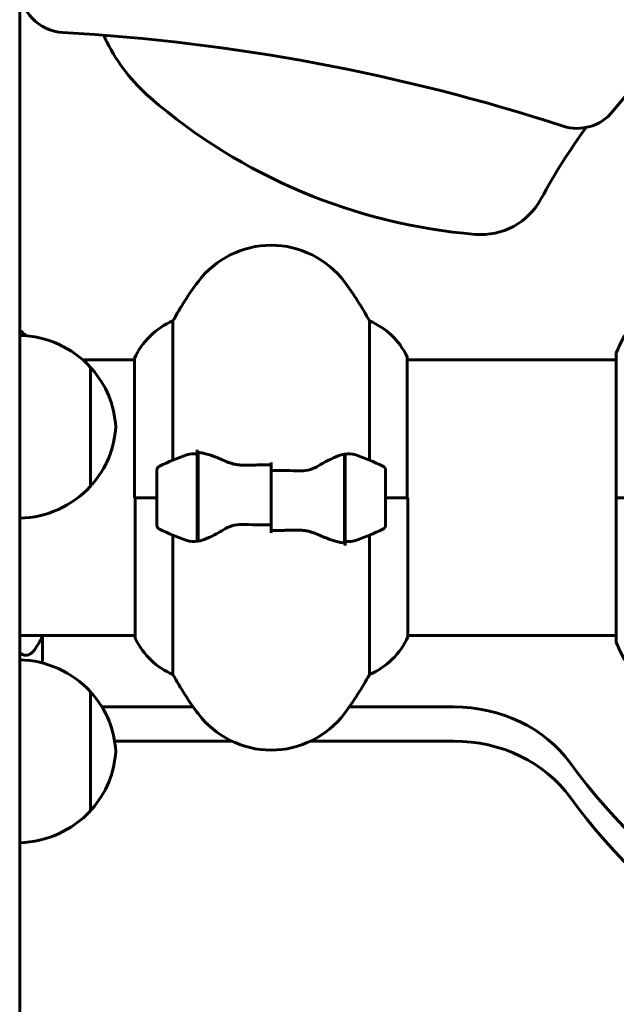
# Model space of a CAD drawing. Units: millimetres. Extents: x 10851 to 20635, y 3870 to 16976.
# Drawn here: x 17002 to 17132, y 14714 to 14930 of the extents above; entities that cross this region are included whole.
import ezdxf

# ---------------------------------------------------------------- set-up
doc = ezdxf.new("R2010")
doc.units = ezdxf.units.MM
doc.header["$LTSCALE"] = 70
doc.layers.add('Widoczne (ISO)', color=7, linetype='Continuous', lineweight=60)

msp = doc.modelspace()

# ---------------------------------------------------------------- linework, layer by layer
at = {"layer": 'Widoczne (ISO)'}
for p, q in [((17035.12, 14833.38), (17035.12, 14863.81)), ((17078.09, 14863.81), (17078.09, 14833.38)), ((17026.7, 14855.56), (17026.7, 14825.15)), ((17086.33, 14825.15), (17086.33, 14855.85)), ((17132.02, 14856.45), (17132.02, 14825.15)), ((17015.4, 14855.3), (17026.7, 14855.3)), ((17017.11, 14827.65), (17017.11, 14853.65)), ((17086.33, 14855.3), (17132.02, 14855.3)), ((17040.41, 14834.71), (17040.41, 14835.59)), ((17040.41, 14815.59), (17040.41, 14834.71)), ((17040.61, 14815.63), (17040.61, 14835.04)), ((17072.61, 14834.67), (17072.61, 14815.26)), ((17072.81, 14834.71), (17072.81, 14815.59)), ((17056.61, 14831.09), (17056.61, 14832.82)), ((17031.61, 14831.15), (17031.61, 14819.15)), ((17040.61, 14830.2), (17040.41, 14830.2)), ((17040.41, 14830.17), (17040.61, 14830.17)), ((17040.61, 14829.95), (17040.41, 14829.95)), ((17040.41, 14829.53), (17040.61, 14829.53)), ((17056.61, 14819.21), (17056.61, 14831.09)), ((17056.61, 14831.09), (17056.61, 14819.21)), ((17072.81, 14830.2), (17072.61, 14830.2)), ((17072.61, 14830.17), (17072.81, 14830.17)), ((17072.81, 14829.95), (17072.61, 14829.95)), ((17072.61, 14829.53), (17072.81, 14829.53)), ((17081.61, 14819.15), (17081.61, 14831.15)), ((17040.61, 14829.29), (17040.41, 14829.29)), ((17040.61, 14828.9), (17040.41, 14828.9)), ((17040.41, 14828.12), (17040.61, 14828.12)), ((17040.61, 14827.96), (17040.41, 14827.96)), ((17072.81, 14829.29), (17072.61, 14829.29)), ((17072.81, 14828.9), (17072.61, 14828.9)), ((17072.61, 14828.12), (17072.81, 14828.12)), ((17072.81, 14827.96), (17072.61, 14827.96)), ((17040.61, 14827.2), (17040.41, 14827.2)), ((17040.41, 14826.2), (17040.61, 14826.2)), ((17040.61, 14826.15), (17040.41, 14826.15)), ((17072.81, 14827.2), (17072.61, 14827.2)), ((17072.61, 14826.2), (17072.81, 14826.2)), ((17072.81, 14826.15), (17072.61, 14826.15)), ((17031.61, 14825.15), (17026.7, 14825.15)), ((17026.89, 14825.15), (17026.89, 14794.45)), ((17031.61, 14825.15), (17026.94, 14825.15)), ((17040.61, 14825.15), (17040.41, 14825.15)), ((17040.61, 14825.15), (17040.41, 14825.15)), ((17040.41, 14824.1), (17040.61, 14824.1)), ((17040.61, 14823.21), (17040.41, 14823.21)), ((17040.61, 14823.1), (17040.41, 14823.1)), ((17072.81, 14825.15), (17072.61, 14825.15)), ((17072.81, 14825.15), (17072.61, 14825.15)), ((17072.61, 14824.1), (17072.81, 14824.1)), ((17072.81, 14823.21), (17072.61, 14823.21)), ((17072.81, 14823.1), (17072.61, 14823.1)), ((17081.61, 14825.15), (17086.28, 14825.15)), ((17081.61, 14825.15), (17086.52, 14825.15)), ((17086.52, 14794.74), (17086.52, 14825.15)), ((17132.08, 14825.15), (17132.02, 14825.15)), ((17132.02, 14825.15), (17132.08, 14825.15)), ((17132.02, 14825.15), (17132.02, 14793.85)), ((17132.08, 14825.15), (17144.61, 14825.15)), ((17132.08, 14825.15), (17144.61, 14825.15)), ((17040.41, 14822.18), (17040.61, 14822.18)), ((17040.61, 14821.6), (17040.41, 14821.6)), ((17040.61, 14821.4), (17040.41, 14821.4)), ((17072.61, 14822.18), (17072.81, 14822.18)), ((17072.81, 14821.6), (17072.61, 14821.6)), ((17072.81, 14821.4), (17072.61, 14821.4)), ((17040.41, 14820.78), (17040.61, 14820.78)), ((17040.61, 14820.61), (17040.41, 14820.61)), ((17040.61, 14820.35), (17040.41, 14820.35)), ((17040.41, 14820.13), (17040.61, 14820.13)), ((17056.61, 14819.21), (17056.61, 14817.49)), ((17072.61, 14820.78), (17072.81, 14820.78)), ((17072.81, 14820.61), (17072.61, 14820.61)), ((17072.81, 14820.35), (17072.61, 14820.35)), ((17072.61, 14820.13), (17072.81, 14820.13)), ((17035.12, 14786.49), (17035.12, 14816.93)), ((17078.09, 14816.93), (17078.09, 14786.49)), ((17072.81, 14815.59), (17072.81, 14814.71)), ((17001.61, 14795), (17026.89, 14795)), ((17006.52, 14794.74), (17006.52, 14795)), ((17086.52, 14795), (17132.02, 14795)), ((17017.11, 14756.7), (17017.11, 14782.7)), ((17019.59, 14779.41), (17039.55, 14779.41)), ((17073.67, 14779.41), (17096.5, 14779.41)), ((17047.98, 14771.91), (17022.37, 14771.91)), ((17096.5, 14771.91), (17065.24, 14771.91))]:
    msp.add_line(p, q, dxfattribs=at)
for centre, radius, start, end in [((17236.61, 14825.15), 135, 117.5875, 141.2481), ((17011.61, 14936.86), 10, 180, 266.7888), ((16986.81, 14494.87), 432.69, 72.011, 86.7888), ((17111.55, 15006.66), 124.36, 229.135, 265.2329), ((17123.53, 14915.91), 10, 252.011, 321.2481), ((17236.61, 14825.15), 137.5, 143.9323, 151.6019), ((17102.46, 14897.68), 15, 265.2329, 331.6019), ((17056.61, 14860.35), 20, 36.8699, 143.1301), ((17096.61, 14830.35), 70, 143.1301, 151.4443), ((17016.61, 14830.35), 70, 28.5557, 36.8699), ((17155.45, 14847.92), 25, 129.4456, 159.1867), ((17041.32, 14849.06), 16, 112.7842, 156.0245), ((17071.9, 14849.06), 16, 25.9828, 67.2158), ((16991.9, 14849.06), 16, 45.9879, 52.6293), ((17001.01, 14838.66), 22, 42.9566, 88.4343), ((17085.83, 14855.85), 0.5, 0, 25.9828), ((17133.02, 14856.45), 1, 159.1867, 180), ((17016.66, 14852.65), 1, 41.3246, 63.5321), ((17001.64, 14839.45), 21, 3.2935, 41.3246), ((17001.64, 14841.86), 21, 318.6754, 356.7065), ((17056.61, 14781.54), 56.11, 109.2319, 115.8148), ((17056.61, 14781.54), 56.11, 64.1852, 70.7681), ((17032.61, 14831.15), 1, 115.8148, 180), ((17080.61, 14831.15), 1, 0, 64.1852), ((17001.01, 14842.64), 22, 271.5657, 317.0434), ((17016.66, 14828.65), 1, 296.4679, 318.6754), ((17032.61, 14819.15), 1, 180, 244.1852), ((17080.61, 14819.15), 1, 295.8148, 0), ((17056.61, 14868.77), 56.11, 244.1852, 250.7681), ((17056.61, 14868.77), 56.11, 289.2319, 295.8148), ((16991.9, 14801.24), 16, 324.639, 336.0245), ((17027.39, 14794.45), 0.5, 180, 205.9828), ((17041.32, 14801.24), 16, 205.9828, 247.2158), ((17071.9, 14801.24), 16, 292.7842, 336.0245), ((17133.02, 14793.85), 1, 180, 200.8133), ((17155.45, 14802.38), 25, 200.8133, 230.5544), ((17001.01, 14767.71), 22, 42.9566, 88.4343), ((17096.61, 14819.95), 70, 208.5557, 216.8699), ((17016.61, 14819.95), 70, 323.1301, 331.4443), ((17016.66, 14781.7), 1, 41.3246, 63.5321), ((17001.64, 14768.5), 21, 3.2935, 41.3246), ((17056.61, 14789.95), 20, 216.8699, 323.1301), ((17001.64, 14770.91), 21, 318.6754, 356.7065), ((17001.01, 14771.69), 22, 271.5657, 317.0434), ((17016.66, 14757.7), 1, 296.4679, 318.6754)]:
    msp.add_arc(centre, radius, start, end, dxfattribs=at)
for centre, major_axis, start_param, end_param in [((17096.5, 14753.43), (-30, 0), 3.698051, 4.712389), ((17096.5, 14745.93), (30, 0), 0.556458, 1.570796), ((17236.61, 14828.9), (135, 0), 3.698051, 4.487156), ((17236.61, 14821.4), (-135, 0), 0.556458, 1.345563)]:
    msp.add_ellipse(centre, major_axis=major_axis, ratio=0.866025, start_param=start_param, end_param=end_param, dxfattribs=at)
for points, degree, knots in [([(17001.61, 15554.34), (17001.61, 15514.63), (17001.61, 15455.07), (17001.61, 15163.37), (17001.61, 14819.97), (17001.61, 14357.65), (17001.61, 14326.09), (17001.61, 14343.53), (17001.61, 14056.1), (17001.61, 13937.81)], 4, [0.0560764, 0.0560764, 0.0560764, 0.0560764, 0.0560764, 0.203122, 0.3456887, 0.4858349, 0.6204752, 0.7396265, 0.9930231, 0.9930231, 0.9930231, 0.9930231, 0.9930231]), ([(17030.18, 14912.61), (17026.24, 14916.02), (17023.01, 14920.17), (17020.41, 14925.3), (17020.18, 14925.79), (17019.95, 14926.28)], 3, [0, 0, 0, 0, 1.562578, 1.562578, 1.725739, 1.725739, 1.725739, 1.725739]), ([(17038.13, 14834.52), (17038.15, 14834.53), (17038.17, 14834.53), (17038.9, 14834.78), (17039.66, 14834.84), (17040.41, 14834.71)], 3, [-1.9447116, -1.9447116, -1.9447116, -1.9447116, -1.9339859, -1.9339859, -1.5446895, -1.5446895, -1.5446895, -1.5446895]), ([(17040.95, 14835.01), (17040.92, 14835.02), (17040.88, 14835.02), (17040.81, 14835.03), (17040.77, 14835.03), (17040.7, 14835.03), (17040.66, 14835.04), (17040.59, 14835.04), (17040.55, 14835.04), (17040.48, 14835.04), (17040.45, 14835.04), (17040.41, 14835.04)], 3, [0, 0, 0, 0, 0.0206159, 0.0206159, 0.0412319, 0.0412319, 0.0618478, 0.0618478, 0.0824637, 0.0824637, 0.1030796, 0.1030796, 0.1030796, 0.1030796]), ([(17040.95, 14835.01), (17041.27, 14834.97), (17041.61, 14834.91), (17042.32, 14834.74), (17042.7, 14834.64), (17043.47, 14834.39), (17043.88, 14834.25), (17044.71, 14833.94), (17045.14, 14833.77), (17046.02, 14833.4), (17046.47, 14833.21), (17046.93, 14833.01)], 3, [0, 0, 0, 0, 0.1751235, 0.1751235, 0.3502469, 0.3502469, 0.5253704, 0.5253704, 0.7004938, 0.7004938, 0.8756173, 0.8756173, 0.8756173, 0.8756173]), ([(17067.04, 14832.16), (17067.56, 14832.47), (17068.06, 14832.76), (17070.12, 14833.87), (17071.48, 14834.43), (17072.61, 14834.67)], 3, [0.5724832, 0.5724832, 0.5724832, 0.5724832, 0.6422282, 0.6422282, 0.8608733, 0.8608733, 0.8608733, 0.8608733]), ([(17046.93, 14833.01), (17047.17, 14832.91), (17047.41, 14832.82), (17047.91, 14832.65), (17048.17, 14832.57), (17048.71, 14832.44), (17048.98, 14832.39), (17049.54, 14832.31), (17049.83, 14832.28), (17050.41, 14832.25), (17050.7, 14832.24), (17050.98, 14832.25)], 3, [0, 0, 0, 0, 0.0831461, 0.0831461, 0.1662923, 0.1662923, 0.2494384, 0.2494384, 0.3325845, 0.3325845, 0.4157306, 0.4157306, 0.4157306, 0.4157306]), ([(17050.98, 14832.25), (17051.36, 14832.26), (17051.73, 14832.27), (17052.48, 14832.28), (17052.85, 14832.29), (17053.6, 14832.3), (17053.98, 14832.3), (17054.73, 14832.31), (17055.1, 14832.31), (17055.86, 14832.32), (17056.23, 14832.32), (17056.61, 14832.32)], 3, [-1.2620829, -1.2620829, -1.2620829, -1.2620829, -1.1493558, -1.1493558, -1.0366287, -1.0366287, -0.9239015, -0.9239015, -0.8111744, -0.8111744, -0.6984473, -0.6984473, -0.6984473, -0.6984473]), ([(17067.04, 14832.16), (17066.49, 14831.84), (17065.89, 14831.54), (17064.52, 14831.12), (17063.79, 14831.01), (17063.02, 14831.03)], 3, [0, 0, 0, 0, 0.2223532, 0.2223532, 0.4551306, 0.4551306, 0.4551306, 0.4551306]), ([(17046.18, 14818.14), (17046.73, 14818.47), (17047.33, 14818.76), (17048.7, 14819.19), (17049.43, 14819.29), (17050.2, 14819.28)], 3, [0, 0, 0, 0, 0.2223532, 0.2223532, 0.4551306, 0.4551306, 0.4551306, 0.4551306]), ([(17046.18, 14818.14), (17045.66, 14817.83), (17045.15, 14817.54), (17043.1, 14816.43), (17041.74, 14815.87), (17040.61, 14815.63)], 3, [0.5724832, 0.5724832, 0.5724832, 0.5724832, 0.6422282, 0.6422282, 0.8608733, 0.8608733, 0.8608733, 0.8608733]), ([(17062.23, 14818.05), (17061.86, 14818.04), (17061.49, 14818.04), (17060.74, 14818.02), (17060.37, 14818.02), (17059.62, 14818.01), (17059.24, 14818), (17058.49, 14817.99), (17058.11, 14817.99), (17057.36, 14817.99), (17056.99, 14817.99), (17056.61, 14817.99)], 3, [-1.2620829, -1.2620829, -1.2620829, -1.2620829, -1.1493558, -1.1493558, -1.0366287, -1.0366287, -0.9239015, -0.9239015, -0.8111744, -0.8111744, -0.6984473, -0.6984473, -0.6984473, -0.6984473]), ([(17066.28, 14817.29), (17066.05, 14817.39), (17065.81, 14817.49), (17065.31, 14817.65), (17065.04, 14817.73), (17064.51, 14817.86), (17064.23, 14817.91), (17063.67, 14818), (17063.39, 14818.02), (17062.81, 14818.06), (17062.52, 14818.06), (17062.23, 14818.05)], 3, [0, 0, 0, 0, 0.0831461, 0.0831461, 0.1662923, 0.1662923, 0.2494384, 0.2494384, 0.3325845, 0.3325845, 0.4157306, 0.4157306, 0.4157306, 0.4157306]), ([(17072.27, 14815.29), (17071.95, 14815.33), (17071.61, 14815.39), (17070.9, 14815.56), (17070.52, 14815.66), (17069.74, 14815.91), (17069.34, 14816.05), (17068.51, 14816.37), (17068.08, 14816.54), (17067.2, 14816.9), (17066.75, 14817.09), (17066.28, 14817.29)], 3, [0, 0, 0, 0, 0.1751235, 0.1751235, 0.3502469, 0.3502469, 0.5253704, 0.5253704, 0.7004938, 0.7004938, 0.8756173, 0.8756173, 0.8756173, 0.8756173]), ([(17072.27, 14815.29), (17072.3, 14815.29), (17072.34, 14815.28), (17072.41, 14815.28), (17072.45, 14815.27), (17072.52, 14815.27), (17072.56, 14815.27), (17072.63, 14815.26), (17072.67, 14815.26), (17072.74, 14815.26), (17072.77, 14815.26), (17072.81, 14815.26)], 3, [0, 0, 0, 0, 0.0206159, 0.0206159, 0.0412319, 0.0412319, 0.0618478, 0.0618478, 0.0824637, 0.0824637, 0.1030796, 0.1030796, 0.1030796, 0.1030796]), ([(17075.09, 14815.78), (17075.07, 14815.78), (17075.05, 14815.77), (17074.31, 14815.52), (17073.56, 14815.47), (17072.81, 14815.59)], 3, [-1.9447116, -1.9447116, -1.9447116, -1.9447116, -1.9339859, -1.9339859, -1.5446895, -1.5446895, -1.5446895, -1.5446895]), ([(17004.95, 14791.98), (17004.72, 14791.66), (17004.47, 14791.39), (17003.34, 14790.51), (17002.43, 14790.58), (17001.61, 14791.18)], 3, [1.731104, 1.731104, 1.731104, 1.731104, 2.108644, 2.108644, 3.324758, 3.324758, 3.324758, 3.324758])]:
    msp.add_open_spline(points, degree=degree, knots=knots, dxfattribs=at)
for points in [[(17072.61, 14834.67), (17073.45, 14834.85), (17074.29, 14834.8), (17075.09, 14834.52)], [(17056.61, 14831.09), (17058.75, 14831.09), (17060.89, 14831.07), (17063.02, 14831.03)], [(17056.61, 14819.21), (17054.47, 14819.21), (17052.33, 14819.23), (17050.2, 14819.28)], [(17040.61, 14815.63), (17039.77, 14815.46), (17038.93, 14815.5), (17038.13, 14815.78)], [(17006.61, 14795), (17006.6, 14793.03), (17006.59, 14791.03), (17006.56, 14789)], [(17006.56, 14789), (17006.59, 14791.03), (17006.6, 14793.03), (17006.61, 14795)]]:
    msp.add_open_spline(points, degree=3, dxfattribs=at)

doc.saveas('drawing.dxf')
